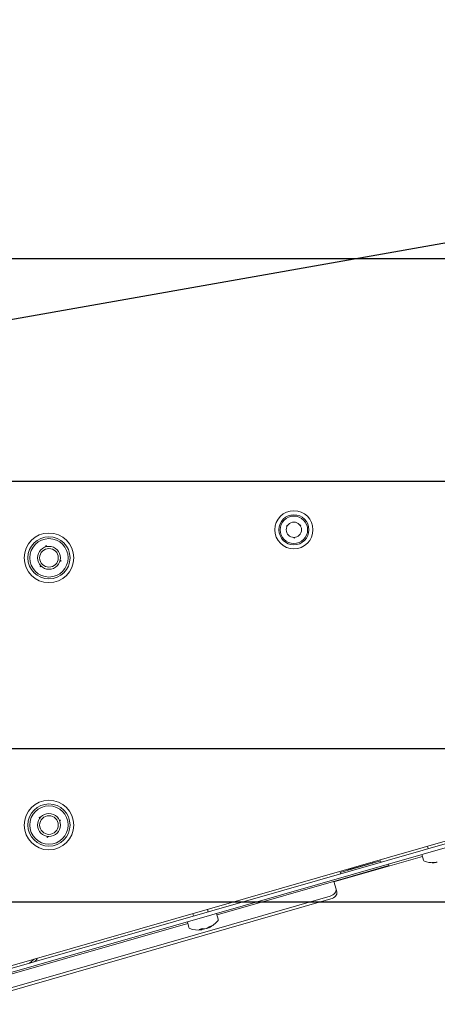
# Paper-space layout 'Foglio2' of a CAD drawing. Units: millimetres. Extents: x 5 to 415, y 5 to 292.
# Drawn here: x 130 to 141, y 237 to 263 of the extents above; entities that cross this region are included whole.
import ezdxf

# ---------------------------------------------------------------- set-up
doc = ezdxf.new("R2010")
doc.units = ezdxf.units.MM
doc.layers.add('VORDERGRUND', color=160, linetype='Continuous')
doc.styles.add('SLDTEXTSTYLE0', font='TXT', dxfattribs={"width": 0.75})
doc.dimstyles.new('SLDDIMSTYLE11', dxfattribs={"dimtxt": 3.5, "dimasz": 3.302, "dimexe": 0, "dimexo": 0.0625, "dimgap": 0.875, "dimtad": 1, "dimdec": 1, "dimlfac": 10, "dimrnd": 1e-09, "dimzin": 12, "dimdsep": 46, "dimtxsty": 'SLDTEXTSTYLE0', "dimblk1": 'CLOSED', "dimblk2": 'CLOSED', "dimsah": 1, "dimcen": 0.09, "dimadec": 0, "dimazin": 3, "dimtfac": 1, "dimtdec": 1, "dimtofl": 0, "dimtmove": 0, "dimatfit": 3, "dimldrblk": 'CLOSED', "dimfxl": 0, "dimfrac": 2, "dimtolj": 1, "dimtzin": 12, "dimarcsym": 0})
doc.dimstyles.new('SLDDIMSTYLE7', dxfattribs={"dimtxt": 0.18, "dimasz": 3.302, "dimexe": 0, "dimexo": 0.0625, "dimgap": 0, "dimtad": 0, "dimtih": 1, "dimtoh": 1, "dimdec": 0, "dimrnd": 1e-09, "dimzin": 0, "dimdsep": 46, "dimtxsty": 'Standard', "dimblk1": 'CLOSED', "dimblk2": 'CLOSED', "dimsah": 1, "dimcen": 0.09, "dimadec": 0, "dimazin": 0, "dimtfac": 3.302, "dimtdec": 0, "dimtofl": 0, "dimtmove": 0, "dimatfit": 3, "dimldrblk": 'CLOSED', "dimfxl": 0, "dimfrac": 2, "dimtolj": 1, "dimtzin": 0, "dimarcsym": 0})

# ---------------------------------------------------------------- blocks, each defined once
blk = doc.blocks.new('_CLOSED')
at = {"color": 0, "linetype": 'ByBlock', "lineweight": -2}
for p, q in [((-1, 0.166667), (0, 0)), ((-1, 0.166667), (-1, -0.166667)), ((0, 0), (-1, -0.166667)), ((0, 0), (-1, 0))]:
    blk.add_line(p, q, dxfattribs=at)
blk = doc.blocks.new('_D_44')
at = {"layer": 'VORDERGRUND'}
for p, q in [((129.582, 257.035), (185.331, 257.035)), ((184.331, 257.035), (184.331, 240.185)), ((173.539, 254.501), (173.539, 255.211)), ((173.539, 255.211), (179.095, 255.211)), ((179.095, 255.211), (179.095, 254.501)), ((173.539, 243.672), (173.539, 242.961)), ((179.095, 242.961), (179.095, 243.672)), ((173.539, 242.961), (179.095, 242.961)), ((129.582, 240.185), (185.331, 240.185))]:
    blk.add_line(p, q, dxfattribs=at)
at = {"layer": 'VORDERGRUND', "xscale": 3.302, "yscale": 3.302}
for p, rotation in [((184.331, 257.035, 22.497), 90.0000000000004), ((184.331, 240.185, 22.497), 270.0000000000004)]:
    blk.add_blockref('_CLOSED', p, dxfattribs=dict(at, rotation=rotation))
at = {"layer": 'VORDERGRUND', "char_height": 3.5, "attachment_point": 1, "rotation": 90, "style": 'SLDTEXTSTYLE0'}
for s, insert in [('168,5', (179.82, 243.267)), ('6,63', (174.583, 244.56))]:
    blk.add_mtext(s, dxfattribs=dict(at, insert=insert))
blk = doc.blocks.new('SW_CENTERMARKSYMBOL_1')
at = {"layer": 'VORDERGRUND', "color": 0}
for p, q in [((0.5, -18.85), (90.3, -18.85)), ((0.5, -25.85), (90.3, -25.85))]:
    blk.add_line(p, q, dxfattribs=at)

psp = doc.layouts.new('Foglio2')

# ---------------------------------------------------------------- linework, layer by layer
at = {"color": 7, "linetype": 'Continuous', "lineweight": 15}
for p, q in [((136.857096, 250.028134), (136.833639, 250.02684)), ((136.833639, 250.02684), (136.846489, 250.007173)), ((137.214112, 250.047829), (137.190655, 250.046535)), ((137.203504, 250.026868), (137.214112, 250.047829)), ((137.029204, 249.727503), (137.042053, 249.707836)), ((137.042053, 249.707836), (137.052661, 249.728797)), ((130.521949, 249.51144), (130.512793, 249.477411)), ((130.546841, 249.486496), (130.521949, 249.51144)), ((130.382587, 248.993524), (130.37343, 248.959496)), ((130.37343, 248.959496), (130.407478, 248.96858)), ((130.891639, 249.097762), (130.925687, 249.106847)), ((130.925687, 249.106847), (130.900796, 249.131791)), ((124.384042, 237.005249), (144.584026, 242.797502)), ((124.477282, 236.961054), (144.636758, 242.741691)), ((124.504845, 236.864928), (144.664322, 242.645565)), ((130.381749, 242.390715), (130.34685, 242.395597)), ((130.34685, 242.395597), (130.360071, 242.362932)), ((130.912914, 242.316408), (130.878015, 242.321291)), ((130.891237, 242.288626), (130.912914, 242.316408)), ((130.548081, 241.898441), (130.561303, 241.865776)), ((130.561303, 241.865776), (130.58298, 241.893559)), ((140.387462, 241.419195), (140.43004, 241.270709)), ((140.533357, 241.635991), (140.552151, 241.570449)), ((140.401274, 241.371026), (138.078111, 240.704869)), ((139.304188, 241.254213), (138.2468, 240.951012)), ((138.456899, 241.016458), (139.080914, 241.195392)), ((139.080914, 241.195392), (139.091332, 241.198379)), ((139.315213, 241.215763), (139.304188, 241.254213)), ((139.510998, 241.167873), (139.522023, 241.129422)), ((140.760616, 241.211901), (140.782407, 241.218149)), ((138.257825, 240.912561), (138.2468, 240.951012)), ((139.522023, 241.129422), (138.560761, 240.853785)), ((138.560761, 240.853785), (135.015611, 239.83723)), ((138.134182, 240.509327), (138.075324, 240.714588)), ((138.134182, 240.509327), (138.155297, 240.43569)), ((126.884405, 237.149767), (137.977365, 240.330622)), ((126.90552, 237.07613), (137.99848, 240.256985)), ((134.381471, 239.871966), (134.400265, 239.806424)), ((134.78477, 239.916679), (134.765976, 239.982221)), ((135.047163, 239.727194), (135.004586, 239.87568)), ((134.246602, 239.61672), (126.648322, 237.437948)), ((134.235576, 239.65517), (134.278154, 239.506685)), ((134.615628, 239.449854), (134.606354, 239.447195)), ((134.661965, 239.463141), (134.697658, 239.473376)), ((134.744748, 239.486879), (134.697658, 239.473376)), ((134.791084, 239.500165), (134.800358, 239.502825)), ((130.095103, 238.571938), (130.215398, 238.677364))]:
    psp.add_line(p, q, dxfattribs=at)
at = {"color": 7, "linetype": 'Continuous', "lineweight": 15, "flags": 128}
for points in [[(137.977365, 240.330622), (138.014191, 240.343751), (138.048239, 240.361125), (138.078203, 240.382076), (138.102929, 240.405798), (138.121468, 240.43138), (138.133108, 240.45784), (138.137401, 240.484159), (138.134182, 240.509327)], [(138.155297, 240.43569), (138.158516, 240.410522), (138.154223, 240.384203), (138.142583, 240.357743), (138.124044, 240.332161), (138.099318, 240.308439), (138.069354, 240.287488), (138.035306, 240.270114), (137.99848, 240.256985)]]:
    psp.add_lwpolyline(points, dxfattribs=at)
at = {"color": 7, "linetype": 'Continuous', "lineweight": 15}
for centre, radius in [((137.029935, 249.927502), 0.5), ((137.029935, 249.927502), 0.395), ((137.029935, 249.927502), 0.36), ((137.029935, 249.927502), 0.2), ((130.607022, 249.192502), 0.65), ((130.607022, 249.192594), 0.5525), ((130.607022, 249.192594), 0.5025), ((130.607022, 249.192594), 0.3), ((130.607022, 249.192594), 0.24455), ((130.607022, 242.192502), 0.65), ((130.607022, 242.192594), 0.5525), ((130.607022, 242.192594), 0.5025), ((130.607022, 242.192594), 0.3), ((130.607022, 242.192594), 0.24455)]:
    psp.add_circle(centre, radius, dxfattribs=at)
for centre, radius, start, end in [((139.096845, 241.179154), 0.02, 64.5903779, 106), ((140.464645, 241.280632), 0.036, 196, 249.6416324), ((140.67825, 241.856279), 0.65, 249.6416324, 271.1253525), ((140.648254, 241.27605), 0.069183, 272.7173409, 299.2826591), ((140.679366, 241.797172), 0.590884, 267.3002372, 277.9035106), ((140.709925, 241.805935), 0.590884, 267.3002372, 277.9035106), ((140.679907, 241.793073), 0.586772, 271.4632903, 277.8904818), ((138.462412, 240.997233), 0.02, 106, 147.4096221), ((134.526364, 240.092254), 0.65, 294.9312316, 322.3583676), ((135.012558, 239.717272), 0.036, 322.3583676, 16), ((134.312759, 239.516608), 0.036, 196, 249.6416324), ((134.526364, 240.092254), 0.65, 249.6416324, 277.0687684), ((134.454178, 239.940819), 0.492996, 281.0349212, 290.9650788), ((134.606765, 239.687099), 0.23741, 255.8036453, 272.1395375), ((134.608707, 239.914927), 0.454914, 270.5210363, 276.7230881), ((134.688795, 239.710621), 0.23741, 255.8036453, 272.1395375), ((134.548016, 239.902844), 0.460142, 295.3118354, 307.2773342), ((134.60346, 239.918743), 0.460142, 295.3118354, 307.2773342), ((134.792734, 239.759828), 0.225697, 278.6588203, 293.3411797)]:
    psp.add_arc(centre, radius, start, end, dxfattribs=at)
for points, knots in [([(134.615628, 239.449854), (134.613642, 239.458177), (134.611045, 239.469064), (134.608473, 239.479954), (134.607868, 239.482519)], [0, 0, 0, 0, 0.764519616, 1, 1, 1, 1]), ([(130.212553, 238.605617), (130.239966, 238.623918), (130.278137, 238.649401), (130.295991, 238.69037), (130.301023, 238.701916)], [0, 0, 0, 0, 0.718157492, 1, 1, 1, 1])]:
    psp.add_open_spline(points, degree=3, knots=knots, dxfattribs=at)

# ---------------------------------------------------------------- block references
at = {"layer": 'VORDERGRUND', "color": 5}
psp.add_blockref('SW_CENTERMARKSYMBOL_1', (76.707022, 270.047502), dxfattribs=at)

# ---------------------------------------------------------------- dimensions: what is measured, and where the dimension line sits
at = {"layer": 'VORDERGRUND'}
dim = psp.add_linear_dim(base=(184.331394, 240.184502), p1=(128.582022, 257.034502), p2=(128.582022, 240.184502), angle=90, dimstyle='SLDDIMSTYLE11', dxfattribs=at)
dim.commit()
dim.dimension.update_dxf_attribs({"geometry": '_D_44', "text_midpoint": (184.331394, 249.08616), "dimtype": 160})

# ---------------------------------------------------------------- leaders
psp.add_leader([(125.825012, 254.769502), (174.078947, 263.289474)], dimstyle='SLDDIMSTYLE7', dxfattribs=at)

doc.saveas('drawing.dxf')
